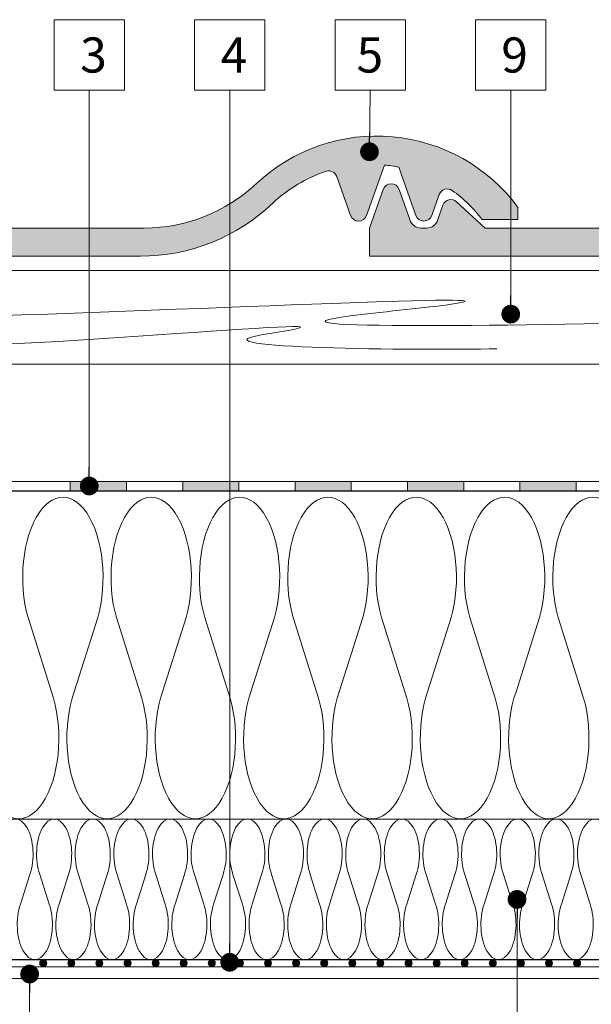
# Model space of a CAD drawing. Units: millimetres. Extents: x 926 to 3891, y 2829 to 4405.
# Drawn here: x 1272 to 1296, y 3120 to 3162 of the extents above; entities that cross this region are included whole.
import ezdxf

# ---------------------------------------------------------------- set-up
doc = ezdxf.new("R2010")
doc.units = ezdxf.units.MM
doc.header["$LTSCALE"] = 0.3
for name, color, linetype, lineweight in [('01', 7, 'Continuous', 9), ('HI', 4, 'Continuous', 9), ('K_hatch', 251, 'Continuous', 15), ('K_izgled', 252, 'Continuous', 9), ('K_strešnik', 250, 'Continuous', 18), ('Opisi', 7, 'Continuous', 5), ('Opisi crte', 4, 'Continuous', 9), ('preklop TERMOTOPA', 92, 'Continuous', 50), ('retin', 251, 'Continuous', 5), ('TERMO izolacija', 92, 'Continuous', 9)]:
    doc.layers.add(name, color=color, linetype=linetype, lineweight=lineweight)
doc.styles.add('univers l. cond.', font='txt')
doc.dimstyles.new('ESEC_5', dxfattribs={"dimscale": 0.1, "dimtxt": 20, "dimasz": 8, "dimexe": 10, "dimexo": 0, "dimtad": 0, "dimdec": 1, "dimrnd": 0.5, "dimzin": 9, "dimdsep": 46, "dimtxsty": 'univers l. cond.', "dimblk": 'DOT', "dimcen": 10, "dimclrd": 256, "dimclre": 256, "dimadec": 0, "dimazin": 0, "dimtfac": 1, "dimtdec": 1, "dimtmove": 0, "dimatfit": 2, "dimldrblk": 'DOT', "dimfxl": 1, "dimlwd": 5, "dimlwe": 5, "dimarcsym": 0})

# ---------------------------------------------------------------- blocks, each defined once
blk = doc.blocks.new('_Dot')
at = {"color": 0, "lineweight": -2}
blk.add_line((-0.5, 0), (-1, 0), dxfattribs=at)
at = {"color": 0, "const_width": 0.5}
blk.add_lwpolyline([(-0.25, 0, 1), (0.25, 0, 1)], format="xyb", close=True, dxfattribs=at)

msp = doc.modelspace()

# ---------------------------------------------------------------- hatches: boundary and pattern name
at = {"layer": 'HI', "lineweight": 0, "ltscale": 0.3}
for points in [[(1274.16549604621, 3142.346422154898), (1276.56549604621, 3142.346422154898), (1276.56549604621, 3142.746422154898), (1274.16549604621, 3142.746422154898)], [(1278.96549604621, 3142.346422154898), (1281.36549604621, 3142.346422154898), (1281.36549604621, 3142.746422154898), (1278.96549604621, 3142.746422154898)], [(1283.76549604621, 3142.346422154898), (1286.16549604621, 3142.346422154898), (1286.16549604621, 3142.746422154898), (1283.76549604621, 3142.746422154898)], [(1288.56549604621, 3142.346422154898), (1290.96549604621, 3142.346422154898), (1290.96549604621, 3142.746422154898), (1288.56549604621, 3142.746422154898)], [(1293.36549604621, 3142.346422154898), (1295.76549604621, 3142.346422154898), (1295.76549604621, 3142.746422154898), (1293.36549604621, 3142.746422154898)]]:
    msp.add_hatch(color=256, dxfattribs=at).paths.add_polyline_path(points)
at = {"layer": 'HI', "lineweight": 0}
for points in [[(1273.159592175868, 3122.196422262357, 1), (1272.859592175869, 3122.196422262357, 1)], [(1274.359592175869, 3122.196422262357, 1), (1274.059592175869, 3122.196422262357, 1)], [(1275.559592175869, 3122.196422262357, 1), (1275.259592175868, 3122.196422262357, 1)], [(1276.759592175868, 3122.196422262357, 1), (1276.459592175868, 3122.196422262357, 1)], [(1277.959592175868, 3122.196422262357, 1), (1277.659592175868, 3122.196422262357, 1)], [(1279.159592175868, 3122.196422262357, 1), (1278.859592175869, 3122.196422262357, 1)], [(1280.359592175869, 3122.196422262357, 1), (1280.059592175869, 3122.196422262357, 1)], [(1280.359592175869, 3122.196422262357, 1), (1280.059592175869, 3122.196422262357, 1)], [(1281.559592175869, 3122.196422262357, 1), (1281.259592175868, 3122.196422262357, 1)], [(1282.759592175868, 3122.196422262357, 1), (1282.459592175868, 3122.196422262357, 1)], [(1283.959592175868, 3122.196422262357, 1), (1283.659592175869, 3122.196422262357, 1)], [(1285.159592175868, 3122.196422262357, 1), (1284.859592175869, 3122.196422262357, 1)], [(1286.359592175869, 3122.196422262357, 1), (1286.059592175869, 3122.196422262357, 1)], [(1287.559592175869, 3122.196422262357, 1), (1287.259592175868, 3122.196422262357, 1)], [(1288.759592175868, 3122.196422262357, 1), (1288.459592175868, 3122.196422262357, 1)], [(1289.959592175868, 3122.196422262357, 1), (1289.659592175869, 3122.196422262357, 1)], [(1291.159592175869, 3122.196422262357, 1), (1290.859592175869, 3122.196422262357, 1)], [(1292.359592175869, 3122.196422262357, 1), (1292.059592175869, 3122.196422262357, 1)], [(1293.559592175869, 3122.196422262357, 1), (1293.259592175868, 3122.196422262357, 1)], [(1294.759592175868, 3122.196422262357, 1), (1294.459592175868, 3122.196422262357, 1)], [(1295.959592175868, 3122.196422262357, 1), (1295.659592175869, 3122.196422262357, 1)]]:
    msp.add_hatch(color=256, dxfattribs=at).paths.add_polyline_path(points)
at = {"layer": 'K_hatch', "lineweight": 0, "ltscale": 0.5}
h = msp.add_hatch(dxfattribs=at)
h.set_pattern_fill('CROSS', color=256, style=0)
h.set_pattern_definition([(0, (1258.141873289176, 3152.358922154901), (0.25, 0.25), [0.125, -0.375]), (90, (1258.204373289176, 3152.296422154901), (-0.25, 0.25), [0.125, -0.375])])
edge = h.paths.add_edge_path()
edge.add_line((1258.141873289176, 3153.558922154902), (1258.731417629573, 3155.209646308012))
edge.add_arc((1259.070444717747, 3155.088565205093), 0.3599999999994877, 19.653824058043483, 160.3461759419564, ccw=False)
edge.add_line((1259.409471805921, 3155.209646308012), (1259.870444717748, 3153.918922154906))
edge.add_arc((1260.350444717749, 3154.0589221549), 0.4999999999988904, 196.2602047076825, 269.9999999998957)
edge.add_line((1260.350444717748, 3153.558922154902), (1260.579833352127, 3153.558922154902))
edge.add_arc((1260.579833352128, 3154.058922154899), 0.4999999999977263, 269.9999999999479, 343.7397952921738)
edge.add_line((1261.059833352127, 3153.918922154904), (1261.280839118972, 3154.53773830206))
edge.add_arc((1261.619866207145, 3154.416657199142), 0.3599999999987536, 47.29061004271631, 160.3461759420684, ccw=False)
edge.add_line((1261.864047044128, 3154.681186439208), (1263.079833352127, 3153.558922154902))
edge.add_line((1263.079833352127, 3153.558922154902), (1277.323820050511, 3153.558922154902))
edge.add_arc((1277.323820050526, 3160.558922154907), 7.000000000005457, 269.999999999879, 313.175801629946)
edge.add_arc((1287.247141521703, 3149.982710435796), 7.50270882792694, 36.45152040875132, 133.1758016300692, ccw=False)
edge.add_line((1293.28201941399, 3154.440387923214), (1293.282019413997, 3153.9189221549))
edge.add_line((1293.282019413997, 3153.9189221549), (1291.759216173352, 3153.918922154879))
edge.add_arc((1286.971758495425, 3150.2432005424), 6.035783328648175, 37.51638856645094, 54.56570443470791)
edge.add_arc((1290.26240160668, 3154.867720442682), 0.3600000000009334, 54.56570443459051, 160.346175941881)
edge.add_line((1289.923374518505, 3154.988801545602), (1289.605513442992, 3154.098790534166))
edge.add_arc((1289.265139034937, 3154.220352822756), 0.3614306678553054, 199.6538240582012, 340.3461759420946, ccw=False)
edge.add_line((1288.924764626882, 3154.098790534164), (1288.190527671654, 3156.154654008806))
edge.add_arc((1286.97175849542, 3150.243200542327), 6.035783328722112, 78.35051135120229, 84.18142419454688)
edge.add_line((1287.583659214492, 3156.247886870628), (1286.814777478438, 3154.095018038499))
edge.add_arc((1286.475750390264, 3154.216099141418), 0.3599999999994877, 199.6538240580436, 340.34617594195646, ccw=False)
edge.add_line((1286.13672330209, 3154.095018038499), (1285.542903438913, 3155.757713678653))
edge.add_arc((1285.203876350202, 3155.636632577238), 0.3599999999995184, 19.65382380381352, 108.1483295952844)
edge.add_arc((1286.971758495401, 3150.243200542399), 6.03578332864587, 108.1483295953569, 133.5616548071604)
edge.add_arc((1277.16138568936, 3160.5589221549), 8.199999999999383, 270.0000000000032, 313.561654807318, ccw=False)
edge.add_line((1277.16138568936, 3152.358922154901), (1258.141873289176, 3152.358922154901))
edge.add_line((1258.141873289176, 3152.358922154901), (1258.141873289176, 3153.558922154902))
h = msp.add_hatch(dxfattribs=at)
h.set_pattern_fill('CROSS', color=256, style=0)
h.set_pattern_definition([(0, (1286.941873289176, 3152.358922154901), (0.25, 0.25), [0.125, -0.375]), (90, (1287.004373289176, 3152.296422154901), (-0.25, 0.25), [0.125, -0.375])])
edge = h.paths.add_edge_path()
edge.add_line((1286.941873289176, 3153.558922154902), (1287.531417629573, 3155.209646308012))
edge.add_arc((1287.870444717746, 3155.088565205093), 0.3599999999994877, 19.653824058043483, 160.3461759419564, ccw=False)
edge.add_line((1288.20947180592, 3155.209646308012), (1288.670444717744, 3153.918922154906))
edge.add_arc((1289.150444717746, 3154.058922154903), 0.5000000000014007, 196.2602047079242, 270.0000000001042)
edge.add_line((1289.150444717747, 3153.558922154902), (1289.379833352127, 3153.558922154902))
edge.add_arc((1289.379833352127, 3154.058922154899), 0.4999999999977263, 269.9999999999479, 343.7397952921738)
edge.add_line((1289.859833352126, 3153.918922154904), (1290.080839118968, 3154.53773830206))
edge.add_arc((1290.419866207143, 3154.416657199141), 0.3600000000009255, 47.290610042650826, 160.3461759419613, ccw=False)
edge.add_line((1290.664047044127, 3154.681186439208), (1291.879833352127, 3153.558922154902))
edge.add_line((1291.879833352127, 3153.558922154902), (1306.12382005051, 3153.558922154902))
edge.add_arc((1306.123820050527, 3160.558922154912), 7.000000000010004, 269.9999999998641, 313.1758016299314)
edge.add_arc((1316.047141521702, 3149.982710435799), 7.502708827922129, 36.451520408748195, 133.1758016300656, ccw=False)
edge.add_line((1322.082019413985, 3154.440387923214), (1322.082019413992, 3153.9189221549))
edge.add_line((1322.082019413992, 3153.9189221549), (1320.559216173351, 3153.918922154879))
edge.add_arc((1315.771758495422, 3150.243200542388), 6.035783328657094, 37.51638856653287, 54.56570443478956)
edge.add_arc((1319.062401606677, 3154.867720442683), 0.3599999999987672, 54.56570443470051, 160.3461759419881)
edge.add_line((1318.723374518504, 3154.988801545602), (1318.405513442991, 3154.098790534166))
edge.add_arc((1318.065139034937, 3154.220352822756), 0.3614306678534395, 199.6538240582303, 340.3461759420655, ccw=False)
edge.add_line((1317.724764626884, 3154.098790534164), (1316.990527671653, 3156.154654008806))
edge.add_arc((1315.771758495419, 3150.243200542327), 6.035783328722112, 78.35051135120229, 84.18142419454688)
edge.add_line((1316.383659214491, 3156.247886870628), (1315.614777478437, 3154.095018038499))
edge.add_arc((1315.275750390261, 3154.216099141419), 0.3600000000015067, 199.6538240580825, 340.34617594191747, ccw=False)
edge.add_line((1314.936723302086, 3154.095018038499), (1314.342903438916, 3155.757713678653))
edge.add_arc((1314.003876350203, 3155.636632577236), 0.3600000000018432, 19.65382380398879, 108.1483295954693)
edge.add_arc((1315.7717584954, 3150.243200542399), 6.03578332864587, 108.1483295953569, 133.5616548071604)
edge.add_arc((1305.961385689359, 3160.5589221549), 8.199999999999383, 270.0000000000032, 313.561654807318, ccw=False)
edge.add_line((1305.961385689359, 3152.358922154901), (1286.941873289176, 3152.358922154901))
edge.add_line((1286.941873289176, 3152.358922154901), (1286.941873289176, 3153.558922154902))

# ---------------------------------------------------------------- linework, layer by layer
at = {"lineweight": 0, "ltscale": 0.3}
for points in [[(1335.098776452226, 3122.046422154898), (1257.498776452225, 3122.046422154898)], [(1335.098776452226, 3121.546422154898), (1257.498776452225, 3121.546422154898)]]:
    msp.add_lwpolyline(points, dxfattribs=at)
at = {"layer": '01', "lineweight": 0}
for p, q in [((1225.76549604621, 3151.746422154898), (1366.791710593454, 3151.746422154898)), ((1225.76549604621, 3147.746422154898), (1366.791710593454, 3147.746422154898))]:
    msp.add_line(p, q, dxfattribs=at)
at = {"layer": 'HI', "lineweight": 0}
for p, q in [((1225.76549604621, 3142.746422154898), (1366.791710593454, 3142.746422154898)), ((1225.76549604621, 3142.346422154898), (1366.791710593454, 3142.346422154898)), ((1257.500498288014, 3122.046422262357), (1335.100498288015, 3122.046422262357)), ((1257.800498288014, 3122.346422262357), (1334.800498288015, 3122.346422262357))]:
    msp.add_line(p, q, dxfattribs=at)
at = {"layer": 'HI', "lineweight": 0, "ltscale": 0.3}
for points in [[(1274.16549604621, 3142.746422154898), (1276.56549604621, 3142.746422154898), (1276.56549604621, 3142.346422154898), (1274.16549604621, 3142.346422154898)], [(1274.16549604621, 3142.746422154898), (1276.56549604621, 3142.746422154898), (1276.56549604621, 3142.346422154898), (1274.16549604621, 3142.346422154898)], [(1278.96549604621, 3142.746422154898), (1281.36549604621, 3142.746422154898), (1281.36549604621, 3142.346422154898), (1278.96549604621, 3142.346422154898)], [(1283.76549604621, 3142.746422154898), (1286.16549604621, 3142.746422154898), (1286.16549604621, 3142.346422154898), (1283.76549604621, 3142.346422154898)], [(1283.76549604621, 3142.746422154898), (1286.16549604621, 3142.746422154898), (1286.16549604621, 3142.346422154898), (1283.76549604621, 3142.346422154898)], [(1288.56549604621, 3142.746422154898), (1290.96549604621, 3142.746422154898), (1290.96549604621, 3142.346422154898), (1288.56549604621, 3142.346422154898)], [(1293.36549604621, 3142.746422154898), (1295.76549604621, 3142.746422154898), (1295.76549604621, 3142.346422154898), (1293.36549604621, 3142.346422154898)], [(1293.36549604621, 3142.746422154898), (1295.76549604621, 3142.746422154898), (1295.76549604621, 3142.346422154898), (1293.36549604621, 3142.346422154898)]]:
    msp.add_lwpolyline(points, close=True, dxfattribs=at)
at = {"layer": 'HI', "lineweight": 0}
for centre in [(1273.009592175868, 3122.196422262357), (1274.209592175868, 3122.196422262357), (1275.409592175868, 3122.196422262357), (1276.609592175869, 3122.196422262357), (1277.809592175869, 3122.196422262357), (1279.009592175868, 3122.196422262357), (1280.209592175868, 3122.196422262357), (1280.209592175868, 3122.196422262357), (1281.409592175869, 3122.196422262357), (1282.609592175869, 3122.196422262357), (1283.809592175869, 3122.196422262357), (1285.009592175868, 3122.196422262357), (1286.209592175868, 3122.196422262357), (1287.409592175868, 3122.196422262357), (1288.609592175869, 3122.196422262357), (1289.809592175869, 3122.196422262357), (1291.009592175868, 3122.196422262357), (1292.209592175868, 3122.196422262357), (1293.409592175868, 3122.196422262357), (1294.609592175869, 3122.196422262357), (1295.809592175869, 3122.196422262357)]:
    msp.add_circle(centre, 0.1500000000000057, dxfattribs=at)
at = {"layer": 'K_izgled', "lineweight": 0, "ltscale": 2}
msp.add_line((1358.552148417657, 3151.746422154903), (1225.76549604621, 3151.746422154898), dxfattribs=at)
at = {"layer": 'K_strešnik', "lineweight": 0, "ltscale": 0.5}
for points in [[(1263.079833352127, 3153.558922154902), (1277.323820050511, 3153.558922154902, 0.1906507769231512), (1282.113494250178, 3155.454118430838, -0.4490207629965963), (1293.28201941399, 3154.440387923214), (1293.282019413997, 3153.9189221549), (1291.759216173352, 3153.918922154879, 0.0745292095885459), (1290.471118439488, 3155.161041569952, 0.4973861931177557), (1289.923374518505, 3154.988801545602), (1289.605513442992, 3154.098790534166, -0.7047191962370818), (1288.924764626882, 3154.098790534164), (1288.190527671654, 3156.154654008806, 0.02544764789780656), (1287.583659214492, 3156.247886870628), (1286.814777478438, 3154.095018038499, -0.7047191962369216), (1286.13672330209, 3154.095018038499), (1285.542903438913, 3155.757713678653, 0.4065383232639635), (1285.091744238136, 3155.978723777715, 0.1113432767800544), (1282.812290536145, 3154.616929693397, -0.1923961359860848), (1277.16138568936, 3152.358922154901), (1258.141873289176, 3152.358922154901)], [(1305.961385689359, 3152.358922154901), (1286.941873289176, 3152.358922154901), (1286.941873289176, 3153.558922154902), (1287.531417629573, 3155.209646308012, -0.7047191962369216), (1288.20947180592, 3155.209646308012), (1288.670444717744, 3153.918922154906, 0.3333333333357991), (1289.150444717747, 3153.558922154902), (1289.379833352127, 3153.558922154902, 0.333333333335799), (1289.859833352126, 3153.918922154904), (1290.080839118968, 3154.53773830206, -0.537631873651677), (1290.664047044127, 3154.681186439208), (1291.879833352127, 3153.558922154902), (1306.12382005051, 3153.558922154902, 0.1906507769231512)]]:
    msp.add_lwpolyline(points, format="xyb", dxfattribs=at)
at = {"layer": 'Opisi crte', "lineweight": 0, "ltscale": 0.3}
for points in [[(1273.474863318737, 3159.447855774299), (1276.474863318737, 3159.447855774299), (1276.474863318737, 3162.447855774299), (1273.474863318737, 3162.447855774299)], [(1279.474863318737, 3159.447855774299), (1282.474863318737, 3159.447855774299), (1282.474863318737, 3162.447855774299), (1279.474863318737, 3162.447855774299)], [(1285.474863318737, 3159.447855774299), (1288.474863318737, 3159.447855774299), (1288.474863318737, 3162.447855774299), (1285.474863318737, 3162.447855774299)], [(1291.474863318737, 3159.447855774299), (1294.474863318737, 3159.447855774299), (1294.474863318737, 3162.447855774299), (1291.474863318737, 3162.447855774299)]]:
    msp.add_lwpolyline(points, close=True, dxfattribs=at)
at = {"layer": 'preklop TERMOTOPA', "lineweight": -3}
msp.add_line((1225.765496046209, 3142.346422154898), (1366.791710593454, 3142.346422154898), dxfattribs=at)
at = {"layer": 'retin', "lineweight": 0, "ltscale": 0.3}
for points, start_tangent, end_tangent in [([(1226.544161002769, 3150.041981516681), (1246.691342619416, 3150.273447541037), (1234.938821632501, 3149.694782480145), (1270.949014174172, 3149.810515492323), (1289.735726414419, 3150.218041105085), (1285.741026241792, 3149.755111494498), (1302.356662853033, 3149.581511976231), (1317.756522505548, 3150.044444024945), (1337.414777650629, 3150.335414976731), (1333.014817193523, 3149.583152835698), (1348.819937130516, 3149.525286329609), (1365.988743475404, 3149.816035411839)], (0.999962227246793, 0.008691609726243178), (0.9998058528975594, -0.01970422573419513)), ([(1266.216492112793, 3148.467051822498), (1282.947914594806, 3149.103580951352), (1282.253187686041, 3148.9878503773), (1292.384671429751, 3148.409185316408)], (0.9996587528258687, -0.02612236395560514), (0.9997029750689268, 0.02437132820214696))]:
    msp.add_spline(points, degree=3, dxfattribs=dict(at, start_tangent=start_tangent, end_tangent=end_tangent))
at = {"layer": 'TERMO izolacija', "lineweight": 0}
for p, q in [((1273.362882640644, 3133.768029594141), (1272.448453852128, 3136.668384195053)), ((1274.334953852128, 3133.768029594141), (1275.249382640644, 3136.668384195053)), ((1277.135882640644, 3133.768029594142), (1276.221453852128, 3136.668384195054)), ((1278.107953852128, 3133.768029594142), (1279.022382640645, 3136.668384195054)), ((1280.908882640644, 3133.768029594141), (1279.994453852128, 3136.668384195053)), ((1281.880953852128, 3133.768029594141), (1282.795382640644, 3136.668384195053)), ((1284.681882640644, 3133.768029594142), (1283.767453852128, 3136.668384195054)), ((1285.653953852128, 3133.768029594142), (1286.568382640645, 3136.668384195054)), ((1288.454882640644, 3133.768029594141), (1287.540453852128, 3136.668384195053)), ((1289.426953852128, 3133.768029594142), (1290.341382640645, 3136.668384195054)), ((1292.227882640644, 3133.768029594141), (1291.313453852128, 3136.668384195053)), ((1293.199953852128, 3133.768029594141), (1294.114382640644, 3136.668384195053)), ((1296.000882640644, 3133.768029594142), (1295.086453852128, 3136.668384195054)), ((1257.798776452231, 3128.346422154898), (1334.79877645222, 3128.346422154898)), ((1272.038050302187, 3124.712233938546), (1272.437946273842, 3125.980610586175)), ((1273.262946273842, 3124.712233938546), (1272.863050302188, 3125.980610586175)), ((1273.688050302187, 3124.712233938546), (1274.087946273841, 3125.980610586175)), ((1274.912946273841, 3124.712233938546), (1274.513050302186, 3125.980610586175)), ((1275.338050302187, 3124.712233938546), (1275.737946273841, 3125.980610586175)), ((1276.562946273841, 3124.712233938546), (1276.163050302187, 3125.980610586175)), ((1276.988050302186, 3124.712233938549), (1277.38794627384, 3125.980610586178)), ((1278.21294627384, 3124.712233938548), (1277.813050302186, 3125.980610586177)), ((1278.638050302186, 3124.712233938548), (1279.037946273841, 3125.980610586177)), ((1279.86294627384, 3124.712233938549), (1279.463050302186, 3125.980610586178)), ((1280.288050302186, 3124.712233938549), (1280.68794627384, 3125.980610586178)), ((1281.51294627384, 3124.712233938548), (1281.113050302185, 3125.980610586177)), ((1281.938050302186, 3124.712233938548), (1282.33794627384, 3125.980610586177)), ((1283.162946273841, 3124.712233938548), (1282.763050302186, 3125.980610586177)), ((1283.588050302186, 3124.712233938548), (1283.98794627384, 3125.980610586177)), ((1284.812946273841, 3124.712233938548), (1284.413050302187, 3125.980610586177)), ((1285.238050302187, 3124.712233938548), (1285.637946273841, 3125.980610586177)), ((1286.462946273842, 3124.712233938548), (1286.063050302187, 3125.980610586177)), ((1286.888050302186, 3124.712233938549), (1287.287946273841, 3125.980610586178)), ((1288.11294627384, 3124.712233938548), (1287.713050302186, 3125.980610586177)), ((1288.538050302187, 3124.712233938548), (1288.93794627384, 3125.980610586177)), ((1289.76294627384, 3124.712233938549), (1289.363050302186, 3125.980610586178)), ((1290.188050302186, 3124.712233938551), (1290.58794627384, 3125.980610586181)), ((1291.41294627384, 3124.712233938551), (1291.013050302186, 3125.98061058618)), ((1291.838050302186, 3124.712233938551), (1292.23794627384, 3125.98061058618)), ((1293.06294627384, 3124.712233938551), (1292.663050302186, 3125.980610586181)), ((1293.488050302185, 3124.712233938551), (1293.88794627384, 3125.980610586181)), ((1294.71294627384, 3124.712233938551), (1294.313050302185, 3125.98061058618)), ((1295.138050302186, 3124.712233938551), (1295.53794627384, 3125.98061058618)), ((1296.36294627384, 3124.712233938551), (1295.963050302186, 3125.98061058618))]:
    msp.add_line(p, q, dxfattribs=at)
at = {"layer": 'TERMO izolacija', "lineweight": 0, "ltscale": 0.3}
msp.add_line((1257.798776452231, 3122.346422262357), (1328.265498288019, 3122.346422262356), dxfattribs=at)
at = {"layer": 'TERMO izolacija', "lineweight": -3}
msp.add_line((1257.798776452231, 3122.346422154898), (1334.798776452225, 3122.346422154899), dxfattribs=at)
at = {"layer": 'TERMO izolacija', "lineweight": 0}
for centre, major_axis, ratio, start_param, end_param in [((1273.848918246386, 3138.648206894605), (0, -3.429999999999997), 0.5, 0.9554911152112514, 5.32769419196835), ((1277.621918246386, 3138.648206894605), (0, -3.429999999999997), 0.5, 0.9554911152112514, 5.32769419196835), ((1281.394918246386, 3138.648206894605), (0, -3.429999999999997), 0.5, 0.9554911152112514, 5.32769419196835), ((1285.167918246387, 3138.648206894605), (0, -3.429999999999997), 0.5, 0.9554911152112514, 5.32769419196835), ((1288.940918246386, 3138.648206894605), (0, -3.429999999999997), 0.5, 0.9554911152112514, 5.32769419196835), ((1292.713918246386, 3138.648206894605), (0, -3.429999999999997), 0.5, 0.9554911152112514, 5.32769419196835), ((1296.486918246386, 3138.648206894605), (0, -3.429999999999997), 0.5, 0.9554911152112514, 5.32769419196835), ((1275.735418246387, 3131.788206894589), (9.30004421198758e-15, 3.429999999999997), 0.5000000000000022, 0.9554911152110104, 5.327694191968718), ((1283.281418246386, 3131.788206894589), (9.30004421198758e-15, 3.429999999999997), 0.5000000000000022, 0.9554911152110104, 5.327694191968718), ((1294.600418246386, 3131.788206894589), (9.30004421198758e-15, 3.429999999999997), 0.5000000000000022, 0.9554911152110104, 5.327694191968718), ((1271.825498288014, 3126.846422262364), (0, -1.499999999999999), 0.5, 0.9554911152112514, 5.32769419196835), ((1273.475498288014, 3126.846422262364), (0, -1.499999999999999), 0.5, 0.9554911152112514, 5.32769419196835), ((1275.125498288014, 3126.846422262364), (0, -1.499999999999999), 0.5, 0.9554911152112514, 5.32769419196835), ((1276.775498288013, 3126.846422262366), (0, -1.499999999999999), 0.5, 0.9554911152112514, 5.32769419196835), ((1278.425498288013, 3126.846422262366), (0, -1.499999999999999), 0.5, 0.9554911152112514, 5.32769419196835), ((1280.075498288013, 3126.846422262366), (0, -1.499999999999999), 0.5, 0.9554911152112514, 5.32769419196835), ((1281.725498288013, 3126.846422262366), (0, -1.499999999999999), 0.5, 0.9554911152112514, 5.32769419196835), ((1283.375498288013, 3126.846422262366), (0, -1.499999999999999), 0.5, 0.9554911152112514, 5.32769419196835), ((1285.025498288014, 3126.846422262366), (0, -1.499999999999999), 0.5, 0.9554911152112514, 5.32769419196835), ((1286.675498288013, 3126.846422262367), (0, -1.499999999999999), 0.5, 0.9554911152112514, 5.32769419196835), ((1288.325498288013, 3126.846422262366), (0, -1.499999999999999), 0.5, 0.9554911152112514, 5.32769419196835), ((1289.975498288013, 3126.846422262369), (0, -1.499999999999999), 0.5, 0.9554911152112514, 5.32769419196835), ((1291.625498288013, 3126.846422262369), (0, -1.499999999999999), 0.5, 0.9554911152112514, 5.32769419196835), ((1293.275498288013, 3126.846422262369), (0, -1.499999999999999), 0.5, 0.9554911152112514, 5.32769419196835), ((1294.925498288012, 3126.846422262369), (0, -1.499999999999999), 0.5, 0.9554911152112514, 5.32769419196835), ((1296.575498288013, 3126.846422262369), (0, -1.499999999999999), 0.5, 0.9554911152112514, 5.32769419196835), ((1272.650498288015, 3123.846422262358), (4.067074728274451e-15, 1.499999999999999), 0.5000000000000022, 0.9554911152110104, 5.327694191968718), ((1275.950498288014, 3123.846422262357), (4.067074728274451e-15, 1.499999999999999), 0.5000000000000022, 0.9554911152110104, 5.327694191968718), ((1279.250498288013, 3123.84642226236), (4.067074728274451e-15, 1.499999999999999), 0.5000000000000022, 0.9554911152110104, 5.327694191968718), ((1282.550498288013, 3123.84642226236), (4.067074728274451e-15, 1.499999999999999), 0.5000000000000022, 0.9554911152110104, 5.327694191968718), ((1284.200498288014, 3123.846422262361), (4.067074728274451e-15, 1.499999999999999), 0.5000000000000022, 0.9554911152110104, 5.327694191968718), ((1285.850498288014, 3123.846422262361), (4.067074728274451e-15, 1.499999999999999), 0.5000000000000022, 0.9554911152110104, 5.327694191968718), ((1289.150498288014, 3123.84642226236), (4.067074728274451e-15, 1.499999999999999), 0.5000000000000022, 0.9554911152110104, 5.327694191968718), ((1292.450498288013, 3123.846422262362), (4.067074728274451e-15, 1.499999999999999), 0.5000000000000022, 0.9554911152110104, 5.327694191968718), ((1295.750498288013, 3123.846422262362), (4.067074728274451e-15, 1.499999999999999), 0.5000000000000022, 0.9554911152110104, 5.327694191968718)]:
    msp.add_ellipse(centre, major_axis=major_axis, ratio=ratio, start_param=start_param, end_param=end_param, dxfattribs=at)
at = {"layer": 'TERMO izolacija', "lineweight": 0, "extrusion": (0, 0, -1)}
for centre, major_axis in [((1271.962418246386, 3131.788206894589), (0, -3.429999999999997)), ((1279.508418246386, 3131.788206894589), (0, -3.429999999999997)), ((1287.054418246386, 3131.788206894589), (0, -3.429999999999997)), ((1290.827418246386, 3131.788206894589), (0, -3.429999999999997)), ((1274.300498288014, 3123.846422262357), (0, -1.499999999999999)), ((1277.600498288013, 3123.84642226236), (0, -1.499999999999999)), ((1280.900498288013, 3123.84642226236), (0, -1.499999999999999)), ((1287.500498288013, 3123.84642226236), (0, -1.499999999999999)), ((1290.800498288012, 3123.846422262362), (0, -1.499999999999999)), ((1294.100498288013, 3123.846422262362), (0, -1.499999999999999))]:
    msp.add_ellipse(centre, major_axis=major_axis, ratio=0.5, start_param=4.097083768800806, end_param=8.469286845558528, dxfattribs=at)

# ---------------------------------------------------------------- texts
at = {"layer": 'Opisi', "lineweight": 0, "ltscale": 0.3, "char_height": 1.5, "width": 40.8054, "attachment_point": 1}
for s, insert in [('{\\fUnivers Light Condensed|b0|i0|c238|p34;3}', (1274.58836057096, 3161.691857180715)), ('{\\fUnivers Light Condensed|b0|i0|c238|p34;4}', (1280.58836057096, 3161.691857180715)), ('{\\fUnivers Light Condensed|b0|i0|c238|p34;5}', (1286.39050266315, 3161.691857180715)), ('{\\fUnivers Light Condensed|b0|i0|c238|p34;9}', (1292.571476801656, 3161.691857180715))]:
    msp.add_mtext(s, dxfattribs=dict(at, insert=insert))

# ---------------------------------------------------------------- leaders
at = {"layer": 'Opisi crte', "lineweight": 0, "ltscale": 0.3}
for points in [[(1274.974863318737, 3142.553761932267), (1274.974863318737, 3159.447855774299)], [(1280.974863318737, 3122.233733693247), (1280.974863318737, 3159.447855774299)], [(1286.941873289176, 3156.813861459153), (1286.974863318737, 3159.447855774299)], [(1292.974863318737, 3149.885574166747), (1292.974863318737, 3159.447855774299)], [(1293.243357113137, 3124.914742689784), (1293.243357113137, 3090.507635626574)], [(1272.428280924008, 3121.73307658554), (1272.428280924008, 3090.507636593551)]]:
    msp.add_leader(points, dimstyle='ESEC_5', override={"dimgap": 0.625, "dimtad": 0}, dxfattribs=at)

doc.saveas('drawing.dxf')
